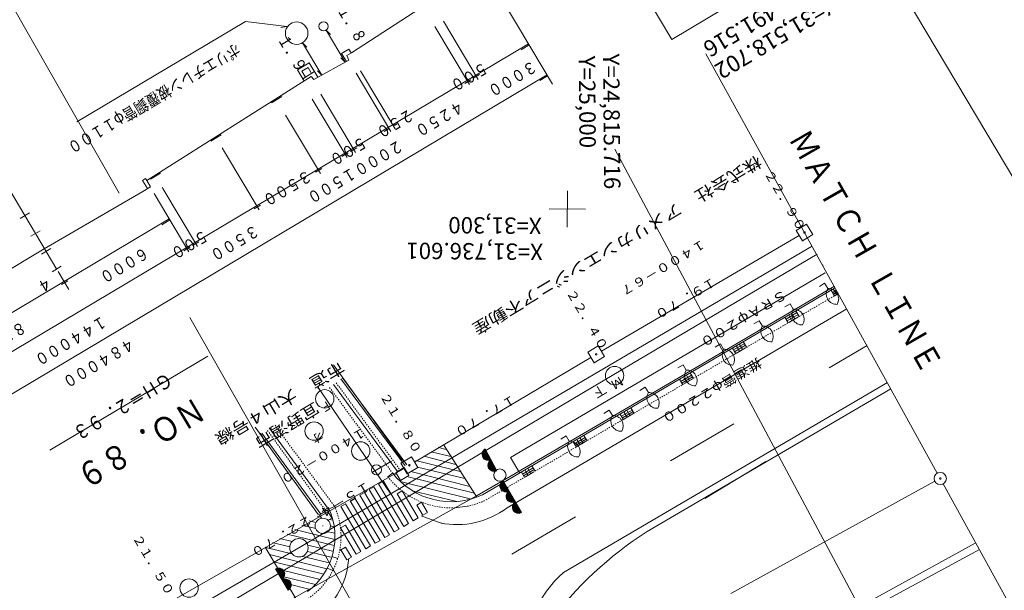
# Model space of a CAD drawing. Units: metres. Extents: x 24597 to 24893, y 31549 to 31829.
# Drawn here: x 24771 to 24851, y 31705 to 31752 of the extents above; entities that cross this region are included whole.
import ezdxf
from ezdxf.enums import TextEntityAlignment as Align

# ---------------------------------------------------------------- set-up
doc = ezdxf.new("R2010")
doc.units = ezdxf.units.M
doc.header["$MEASUREMENT"] = 0
doc.linetypes.add('JWW_DASHED1', pattern=[0.002, 0.001, -0.001])
for name, color, linetype, lineweight in [('その他', 136, 'Continuous', 5), ('図枠', 92, 'Continuous', 5), ('横断図', 4, 'Continuous', 5), ('道路平面図', 7, 'Continuous', 5)]:
    doc.layers.add(name, color=color, linetype=linetype, lineweight=lineweight)
doc.styles.add('YOKO_GOTHIC', font='MS Gothic.ttf')

msp = doc.modelspace()

# ---------------------------------------------------------------- linework, layer by layer
at = {"layer": 'その他'}
for p, q in [((24758.423, 31774.259), (24779.149, 31737.852)), ((24824.221, 31750.392), (24816.032, 31764.138)), ((24837.108, 31758.07), (24824.221, 31750.392)), ((24844.989, 31693.914), (24819.578, 31741.441)), ((24784.916, 31727.724), (24813.249, 31677.954))]:
    msp.add_line(p, q, dxfattribs=at)
at = {"layer": '図枠'}
msp.add_line((24798.773, 31828.561), (24893.35, 31669.818), dxfattribs=at)
at = {"layer": '横断図'}
for p, q in [((24812.738, 31749.694), (24809.907, 31754.445)), ((24804.689, 31753.556), (24798.095, 31749.3)), ((24789.436, 31751.846), (24775.691, 31743.657)), ((24792.822, 31751.433), (24789.436, 31751.846)), ((24808.442, 31747.134), (24805.611, 31751.886)), ((24792.822, 31751.433), (24792.327, 31751.363)), ((24796.026, 31751.145), (24797.584, 31748.535)), ((24796.026, 31751.145), (24796.384, 31750.796)), ((24807.718, 31746.703), (24804.887, 31751.454)), ((24794.094, 31750.12), (24795.673, 31747.468)), ((24794.094, 31750.12), (24794.453, 31749.771)), ((24743.239, 31708.76), (24812.53, 31750.043)), ((24797.876, 31749.606), (24797.286, 31749.254)), ((24798.095, 31749.3), (24797.719, 31749.076)), ((24798.068, 31749.284), (24797.876, 31749.606)), ((24812.594, 31749.935), (24811.95, 31749.551)), ((24812.738, 31749.694), (24814.497, 31746.74)), ((24794.652, 31748.485), (24793.685, 31747.909)), ((24795.355, 31747.304), (24794.652, 31748.485)), ((24797.873, 31748.695), (24795.033, 31747.112)), ((24797.584, 31748.535), (24797.225, 31748.883)), ((24797.286, 31749.254), (24797.685, 31748.583)), ((24797.719, 31749.076), (24797.873, 31748.695)), ((24793.685, 31747.909), (24794.229, 31746.996)), ((24794.554, 31748.099), (24794.044, 31747.795)), ((24794.044, 31747.795), (24794.332, 31747.312)), ((24795.084, 31747.76), (24794.117, 31747.184)), ((24794.842, 31747.616), (24794.554, 31748.099)), ((24795.673, 31747.468), (24795.314, 31747.817)), ((24801.65, 31743.088), (24798.819, 31747.84)), ((24744.759, 31706.21), (24814.049, 31747.492)), ((24794.804, 31747.375), (24781.39, 31738.874)), ((24795.033, 31747.112), (24794.804, 31747.375)), ((24801.301, 31742.88), (24798.47, 31747.632)), ((24807.842, 31747.104), (24807.332, 31746.8)), ((24808.54, 31747.52), (24808.03, 31747.216)), ((24814.097, 31747.412), (24813.453, 31747.028)), ((24792.403, 31745.726), (24791.571, 31745.231)), ((24797.731, 31740.753), (24794.9, 31745.504)), ((24798.429, 31741.168), (24795.598, 31745.92)), ((24795.556, 31739.457), (24792.725, 31744.209)), ((24801.157, 31743.121), (24800.755, 31742.882)), ((24801.882, 31743.553), (24801.506, 31743.329)), ((24787.463, 31742.601), (24786.63, 31742.105)), ((24774.062, 31731.635), (24768.043, 31741.738)), ((24787.732, 31741.234), (24787.54, 31741.556)), ((24798.526, 31741.554), (24798.016, 31741.25)), ((24790.563, 31736.482), (24787.732, 31741.234)), ((24797.828, 31741.138), (24797.318, 31740.834)), ((24795.681, 31739.858), (24795.171, 31739.555)), ((24781.294, 31739.035), (24781.052, 31738.891)), ((24781.052, 31738.891), (24781.452, 31738.22)), ((24781.39, 31738.874), (24781.294, 31739.035)), ((24781.39, 31738.874), (24781.694, 31738.364)), ((24782.522, 31739.476), (24781.69, 31738.98)), ((24781.694, 31738.364), (24781.076, 31737.996)), ((24782.711, 31738.243), (24782.647, 31738.35)), ((24785.543, 31733.491), (24782.711, 31738.243)), ((24781.076, 31737.996), (24773.028, 31733.31)), ((24784.818, 31733.059), (24781.987, 31737.811)), ((24790.66, 31736.867), (24790.15, 31736.564)), ((24783.218, 31735.744), (24762.761, 31723.556)), ((24771.831, 31736.235), (24771.079, 31735.787)), ((24783.266, 31735.663), (24782.622, 31735.279)), ((24772.695, 31734.785), (24771.943, 31734.337)), ((24773.028, 31733.31), (24761.162, 31726.24)), ((24773.559, 31733.335), (24772.807, 31732.887)), ((24784.942, 31733.461), (24784.432, 31733.157)), ((24784.942, 31733.461), (24784.432, 31733.157)), ((24785.64, 31733.876), (24785.13, 31733.573)), ((24774.422, 31731.885), (24773.671, 31731.438)), ((24775.038, 31729.997), (24774.158, 31731.474)), ((24774.944, 31730.705), (24774.434, 31730.401)), ((24786.383, 31724.57), (24773.497, 31716.893))]:
    msp.add_line(p, q, dxfattribs=at)
for centre, radius in [((24793.622, 31750.905), 0.917), ((24795.816, 31751.456), 0.375)]:
    msp.add_circle(centre, radius, dxfattribs=at)
at = {"layer": '道路平面図'}
for p, q in [((24827.003, 31749.223), (24845.872, 31715.011)), ((24815.691, 31735.079), (24815.71, 31738.037)), ((24814.221, 31736.568), (24817.18, 31736.548)), ((24835.221, 31735.329), (24834.362, 31734.818)), ((24835.733, 31734.47), (24835.221, 31735.329)), ((24818.484, 31724.957), (24834.618, 31734.388)), ((24834.362, 31734.818), (24834.874, 31733.958)), ((24834.874, 31733.958), (24835.733, 31734.47)), ((24793.811, 31708.927), (24835.617, 31733.501)), ((24834.88, 31733.983), (24834.868, 31733.934)), ((24836.089, 31732.87), (24819.504, 31723.052)), ((24836.568, 31731.979), (24836.551, 31731.969)), ((24836.747, 31731.364), (24811.066, 31716.282)), ((24837.499, 31730.102), (24808.795, 31713.255)), ((24837.491, 31730.262), (24824.036, 31722.347)), ((24836.693, 31730.502), (24836.263, 31730.246)), ((24836.949, 31730.073), (24836.693, 31730.502)), ((24837.667, 31729.585), (24837.399, 31730.043)), ((24837.503, 31729.486), (24837.231, 31729.942)), ((24837.348, 31729.746), (24837.665, 31729.932)), ((24837.425, 31729.617), (24837.742, 31729.803)), ((24837.46, 31729.464), (24837.819, 31729.674)), ((24838.513, 31728.427), (24810.784, 31712.192)), ((24833.875, 31728.824), (24833.446, 31728.568)), ((24834.131, 31728.394), (24833.875, 31728.824)), ((24833.728, 31727.273), (24833.456, 31727.73)), ((24833.542, 31727.586), (24834.432, 31728.107)), ((24833.634, 31727.431), (24834.524, 31727.952)), ((24834.024, 31727.451), (24833.746, 31727.926)), ((24833.817, 31727.33), (24834.508, 31727.734)), ((24834.266, 31727.593), (24833.988, 31728.068)), ((24834.614, 31727.801), (24834.342, 31728.258)), ((24831.357, 31727.443), (24830.928, 31727.187)), ((24831.613, 31727.013), (24831.357, 31727.443)), ((24818.228, 31725.387), (24817.369, 31724.875)), ((24818.74, 31724.527), (24818.228, 31725.387)), ((24828.187, 31725.554), (24827.758, 31725.298)), ((24828.443, 31725.125), (24828.187, 31725.554)), ((24829.443, 31724.757), (24829.171, 31725.213)), ((24829.254, 31725.075), (24830.144, 31725.596)), ((24829.346, 31724.92), (24830.236, 31725.441)), ((24829.758, 31724.953), (24829.48, 31725.427)), ((24829.551, 31724.831), (24830.241, 31725.236)), ((24830, 31725.094), (24829.722, 31725.569)), ((24830.329, 31725.285), (24830.057, 31725.741)), ((24837.058, 31723.602), (24840.159, 31725.421)), ((24803.245, 31715.915), (24817.625, 31724.445)), ((24817.369, 31724.875), (24817.88, 31724.016)), ((24817.88, 31724.016), (24818.74, 31724.527)), ((24802.266, 31716.055), (24796.636, 31723.86)), ((24817.887, 31724.04), (24817.874, 31723.991)), ((24825.141, 31723.858), (24824.711, 31723.603)), ((24825.397, 31723.429), (24825.141, 31723.858)), ((24819.504, 31723.052), (24776.511, 31697.565)), ((24797.371, 31722.782), (24802.618, 31715.686)), ((24824.97, 31722.496), (24825.833, 31723.002)), ((24825.047, 31722.367), (24825.91, 31722.873)), ((24825.424, 31722.415), (24825.197, 31722.803)), ((24825.666, 31722.556), (24825.439, 31722.945)), ((24825.991, 31722.736), (24825.719, 31723.193)), ((24795.314, 31722.079), (24801.294, 31713.301)), ((24796.641, 31722.238), (24801.844, 31715.152)), ((24797.237, 31722.702), (24802.483, 31715.606)), ((24824.036, 31722.347), (24810.799, 31714.613)), ((24841.811, 31722.404), (24815.38, 31706.92)), ((24822.059, 31722.022), (24821.629, 31721.766)), ((24822.315, 31721.593), (24822.059, 31722.022)), ((24825.132, 31722.224), (24824.86, 31722.681)), ((24825.217, 31722.293), (24825.908, 31722.698)), ((24822.22, 31710.253), (24842.095, 31721.885)), ((24819.118, 31720.151), (24818.688, 31719.895)), ((24819.374, 31719.721), (24819.118, 31720.151)), ((24820.283, 31719.372), (24820.011, 31719.829)), ((24820.116, 31719.653), (24820.979, 31720.159)), ((24820.192, 31719.524), (24821.055, 31720.03)), ((24820.571, 31719.572), (24820.343, 31719.96)), ((24820.364, 31719.451), (24821.054, 31719.855)), ((24820.812, 31719.714), (24820.585, 31720.102)), ((24821.142, 31719.884), (24820.87, 31720.34)), ((24795.406, 31711.619), (24790.245, 31718.775)), ((24824.12, 31716.012), (24829.295, 31719.048)), ((24790.781, 31718.274), (24795.584, 31711.677)), ((24796.212, 31712.088), (24791.393, 31718.711)), ((24815.595, 31718.052), (24815.166, 31717.796)), ((24815.851, 31717.623), (24815.595, 31718.052)), ((24817.314, 31717.64), (24817.042, 31718.096)), ((24808.333, 31713.053), (24805.592, 31717.349)), ((24816.455, 31717.128), (24816.183, 31717.584)), ((24816.286, 31717.411), (24817.149, 31717.916)), ((24816.363, 31717.282), (24817.226, 31717.787)), ((24816.74, 31717.329), (24816.513, 31717.717)), ((24816.533, 31717.207), (24817.224, 31717.612)), ((24816.982, 31717.47), (24816.754, 31717.859)), ((24804.008, 31716.405), (24806.594, 31715.727)), ((24804.598, 31716.757), (24806.211, 31716.372)), ((24805.189, 31717.109), (24805.832, 31716.946)), ((24809.362, 31716.329), (24808.729, 31716.525)), ((24808.742, 31716.567), (24809.333, 31716.384)), ((24809.42, 31716.218), (24808.745, 31716.428)), ((24808.755, 31716.61), (24809.304, 31716.44)), ((24809.391, 31716.274), (24808.758, 31716.47)), ((24808.768, 31716.652), (24809.275, 31716.495)), ((24809.449, 31716.163), (24808.774, 31716.372)), ((24808.781, 31716.694), (24809.246, 31716.55)), ((24808.794, 31716.736), (24809.216, 31716.605)), ((24808.807, 31716.779), (24809.187, 31716.661)), ((24809.158, 31716.716), (24808.82, 31716.821)), ((24809.129, 31716.771), (24808.834, 31716.863)), ((24809.1, 31716.827), (24808.889, 31716.892)), ((24809.071, 31716.882), (24808.902, 31716.934)), ((24809.013, 31716.993), (24809.93, 31715.251)), ((24801.352, 31715.995), (24799.805, 31715.086)), ((24802.989, 31716.344), (24802.13, 31715.832)), ((24802.13, 31715.832), (24802.642, 31714.973)), ((24803.501, 31715.485), (24802.989, 31716.344)), ((24806.973, 31715.153), (24803.348, 31716.048)), ((24809.479, 31716.108), (24808.803, 31716.317)), ((24808.832, 31716.262), (24809.423, 31716.079)), ((24809.326, 31716.063), (24808.904, 31716.193)), ((24809.843, 31715.416), (24809.195, 31715.64)), ((24809.208, 31715.683), (24809.799, 31715.499)), ((24809.221, 31715.725), (24809.77, 31715.555)), ((24809.872, 31715.361), (24809.224, 31715.585)), ((24809.234, 31715.767), (24809.741, 31715.61)), ((24809.247, 31715.809), (24809.712, 31715.665)), ((24809.26, 31715.852), (24809.682, 31715.721)), ((24809.273, 31715.894), (24809.653, 31715.776)), ((24809.624, 31715.831), (24809.286, 31715.936)), ((24809.595, 31715.887), (24809.3, 31715.978)), ((24809.566, 31715.942), (24809.355, 31716.007)), ((24809.537, 31715.997), (24809.368, 31716.049)), ((24811.818, 31715.02), (24811.066, 31716.282)), ((24813.067, 31715.182), (24812.811, 31715.612)), ((24826.909, 31712.952), (24831.887, 31715.954)), ((24783.546, 31704.651), (24802.386, 31715.403)), ((24801.05, 31714.715), (24801.447, 31715.025)), ((24801.463, 31714.998), (24801.806, 31714.911)), ((24802.381, 31715.472), (24801.71, 31715.072)), ((24801.71, 31715.072), (24802.094, 31714.428)), ((24802.094, 31714.428), (24802.765, 31714.828)), ((24802.765, 31714.828), (24802.381, 31715.472)), ((24802.648, 31714.997), (24802.636, 31714.949)), ((24802.642, 31714.973), (24803.501, 31715.485)), ((24807.736, 31713.934), (24802.937, 31715.149)), ((24807.352, 31714.578), (24803.485, 31715.512)), ((24809.901, 31715.306), (24809.211, 31715.543)), ((24809.93, 31715.251), (24809.24, 31715.488)), ((24809.959, 31715.195), (24809.269, 31715.432)), ((24809.298, 31715.377), (24809.904, 31715.166)), ((24809.806, 31715.15), (24809.37, 31715.309)), ((24812.208, 31714.67), (24811.952, 31715.1)), ((24812.054, 31714.928), (24812.913, 31715.44)), ((24812.131, 31714.799), (24812.99, 31715.311)), ((24812.491, 31714.839), (24812.261, 31715.226)), ((24812.285, 31714.716), (24812.972, 31715.126)), ((24812.732, 31714.982), (24812.501, 31715.369)), ((24800.312, 31714.134), (24800.699, 31714.363)), ((24800.312, 31714.134), (24802.364, 31710.675)), ((24800.699, 31714.363), (24802.752, 31710.903)), ((24807.883, 31712.893), (24802.072, 31714.342)), ((24808.141, 31713.375), (24802.604, 31714.732)), ((24810.799, 31714.613), (24808.35, 31713.205)), ((24810.194, 31713.984), (24810.792, 31713.826)), ((24810.205, 31714.027), (24810.76, 31713.88)), ((24810.216, 31714.07), (24810.729, 31713.934)), ((24810.227, 31714.112), (24810.698, 31713.988)), ((24810.239, 31714.155), (24810.666, 31714.042)), ((24810.25, 31714.198), (24810.635, 31714.096)), ((24810.603, 31714.15), (24810.261, 31714.24)), ((24810.572, 31714.204), (24810.272, 31714.283)), ((24810.54, 31714.258), (24810.326, 31714.315)), ((24810.509, 31714.312), (24810.338, 31714.357)), ((24810.446, 31714.42), (24811.972, 31711.802)), ((24829.05, 31705.207), (24845.682, 31714.352)), ((24868.498, 31674.079), (24846.357, 31714.135)), ((24808.35, 31713.205), (24792.681, 31704.429)), ((24798.764, 31713.215), (24799.151, 31713.445)), ((24798.764, 31713.215), (24800.812, 31709.762)), ((24799.151, 31713.445), (24801.2, 31709.99)), ((24799.538, 31713.674), (24799.925, 31713.904)), ((24799.538, 31713.674), (24801.588, 31710.219)), ((24799.925, 31713.904), (24801.976, 31710.447)), ((24802.221, 31713.562), (24801.834, 31713.332)), ((24801.834, 31713.332), (24803.139, 31711.131)), ((24802.221, 31713.562), (24803.527, 31711.36)), ((24806.692, 31712.693), (24803.04, 31713.573)), ((24810.823, 31713.772), (24810.182, 31713.941)), ((24810.886, 31713.664), (24810.203, 31713.845)), ((24810.855, 31713.718), (24810.214, 31713.887)), ((24810.918, 31713.61), (24810.234, 31713.791)), ((24810.949, 31713.556), (24810.266, 31713.737)), ((24810.297, 31713.683), (24810.895, 31713.525)), ((24810.799, 31713.505), (24810.371, 31713.617)), ((24810.709, 31713.163), (24811.264, 31713.016)), ((24810.72, 31713.206), (24811.233, 31713.07)), ((24810.731, 31713.248), (24811.201, 31713.124)), ((24810.742, 31713.291), (24811.17, 31713.178)), ((24810.754, 31713.334), (24811.138, 31713.232)), ((24811.107, 31713.286), (24810.765, 31713.377)), ((24811.075, 31713.34), (24810.776, 31713.419)), ((24811.044, 31713.394), (24810.83, 31713.451)), ((24811.012, 31713.448), (24810.841, 31713.493)), ((24797.216, 31712.297), (24797.603, 31712.526)), ((24797.603, 31712.526), (24799.649, 31709.077)), ((24797.99, 31712.756), (24798.377, 31712.986)), ((24797.99, 31712.756), (24800.037, 31709.306)), ((24798.377, 31712.986), (24800.425, 31709.534)), ((24803.815, 31712.638), (24803.428, 31712.409)), ((24803.428, 31712.409), (24803.915, 31711.588)), ((24803.815, 31712.638), (24804.303, 31711.816)), ((24811.343, 31712.881), (24810.686, 31713.077)), ((24810.697, 31713.12), (24811.296, 31712.962)), ((24811.406, 31712.773), (24810.706, 31712.981)), ((24811.374, 31712.827), (24810.718, 31713.023)), ((24811.437, 31712.719), (24810.738, 31712.927)), ((24811.469, 31712.665), (24810.769, 31712.873)), ((24810.801, 31712.819), (24811.415, 31712.634)), ((24811.318, 31712.614), (24810.875, 31712.753)), ((24811.25, 31712.357), (24811.721, 31712.234)), ((24811.262, 31712.4), (24811.689, 31712.288)), ((24811.273, 31712.443), (24811.658, 31712.342)), ((24811.626, 31712.396), (24811.284, 31712.486)), ((24811.595, 31712.45), (24811.295, 31712.528)), ((24811.563, 31712.504), (24811.349, 31712.56)), ((24811.532, 31712.557), (24811.361, 31712.603)), ((24796.121, 31711.997), (24795.477, 31711.613)), ((24795.477, 31711.613), (24795.644, 31711.333)), ((24796.505, 31711.353), (24796.121, 31711.997)), ((24796.701, 31712.306), (24796.212, 31712.088)), ((24797.216, 31712.297), (24799.26, 31708.851)), ((24804.303, 31711.816), (24803.915, 31711.588)), ((24807.534, 31712.313), (24806.54, 31712.189)), ((24811.846, 31712.018), (24811.205, 31712.186)), ((24811.217, 31712.229), (24811.815, 31712.072)), ((24811.909, 31711.91), (24811.226, 31712.09)), ((24811.228, 31712.272), (24811.784, 31712.126)), ((24811.878, 31711.964), (24811.237, 31712.132)), ((24811.239, 31712.315), (24811.752, 31712.18)), ((24811.941, 31711.856), (24811.257, 31712.036)), ((24811.972, 31711.802), (24811.289, 31711.982)), ((24811.32, 31711.928), (24811.918, 31711.77)), ((24811.822, 31711.75), (24811.394, 31711.862)), ((24795.182, 31710.49), (24794.054, 31710.766)), ((24795.186, 31710.993), (24794.644, 31711.118)), ((24795.289, 31711.502), (24795.589, 31711.426)), ((24795.761, 31710.741), (24795.749, 31710.693)), ((24796.196, 31711.169), (24796.505, 31711.353)), ((24796.574, 31711.176), (24796.317, 31711.241)), ((24797.209, 31710.544), (24797.596, 31710.774)), ((24797.596, 31710.774), (24798.871, 31708.625)), ((24802.752, 31710.903), (24802.364, 31710.675)), ((24803.527, 31711.36), (24803.139, 31711.131)), ((24805.497, 31710.897), (24803.789, 31711.529)), ((24811.182, 31708.422), (24816.357, 31711.458)), ((24796.67, 31709.123), (24792.846, 31710.046)), ((24796.746, 31709.605), (24793.463, 31710.414)), ((24796.737, 31710.109), (24796.195, 31710.242)), ((24796.669, 31710.65), (24796.362, 31710.721)), ((24797.209, 31710.544), (24798.482, 31708.399)), ((24801.2, 31709.99), (24800.812, 31709.762)), ((24801.976, 31710.447), (24801.588, 31710.219)), ((24791.736, 31709.324), (24791.664, 31709.342)), ((24793.058, 31708.996), (24791.736, 31709.324)), ((24792.345, 31709.672), (24792.255, 31709.694)), ((24793.265, 31709.449), (24792.345, 31709.672)), ((24795.647, 31708.871), (24794.524, 31709.144)), ((24800.425, 31709.534), (24800.037, 31709.306)), ((24848.983, 31709.306), (24829.287, 31698.508)), ((24731.897, 31673.04), (24793.811, 31708.927)), ((24791.047, 31708.974), (24791.099, 31708.961)), ((24791.047, 31708.974), (24793.542, 31704.786)), ((24791.099, 31708.961), (24793.237, 31708.439)), ((24796.096, 31707.217), (24791.399, 31708.384)), ((24794.997, 31708.514), (24794.497, 31708.638)), ((24796.404, 31708.164), (24794.997, 31708.514)), ((24796.55, 31708.652), (24795.647, 31708.871)), ((24797.61, 31708.985), (24797.142, 31708.708)), ((24797.223, 31708.756), (24797.703, 31707.947)), ((24797.61, 31708.985), (24798.093, 31708.173)), ((24798.871, 31708.625), (24798.482, 31708.399)), ((24799.557, 31709.023), (24799.26, 31708.851)), ((24799.649, 31709.077), (24799.557, 31709.023)), ((24849.331, 31708.777), (24832.036, 31699.458)), ((24795.848, 31706.778), (24791.751, 31707.793)), ((24794.083, 31708.232), (24794.359, 31708.164)), ((24794.359, 31708.164), (24796.285, 31707.693)), ((24796.484, 31708.212), (24796.972, 31708.066)), ((24798.093, 31708.173), (24797.703, 31707.947)), ((24792.934, 31705.467), (24791.895, 31707.212)), ((24791.895, 31707.212), (24792.58, 31707.039)), ((24791.927, 31707.158), (24792.612, 31706.985)), ((24792.548, 31707.092), (24791.948, 31707.244)), ((24791.959, 31707.105), (24792.644, 31706.931)), ((24791.991, 31707.051), (24792.633, 31706.888)), ((24792.023, 31706.997), (24792.665, 31706.835)), ((24792.045, 31707.265), (24792.473, 31707.157)), ((24792.654, 31706.792), (24792.055, 31706.944)), ((24792.643, 31706.749), (24792.087, 31706.89)), ((24795.53, 31706.334), (24792.119, 31707.176)), ((24792.633, 31706.706), (24792.119, 31706.836)), ((24792.622, 31706.663), (24792.15, 31706.783)), ((24792.611, 31706.62), (24792.182, 31706.729)), ((24796.106, 31707.26), (24796.583, 31707.071)), ((24792.6, 31706.578), (24792.214, 31706.675)), ((24792.246, 31706.622), (24792.589, 31706.535)), ((24792.278, 31706.568), (24792.578, 31706.492)), ((24792.31, 31706.514), (24792.525, 31706.46)), ((24792.342, 31706.46), (24792.514, 31706.417)), ((24792.406, 31706.353), (24793.108, 31706.153)), ((24792.438, 31706.299), (24793.14, 31706.099)), ((24793.076, 31706.206), (24792.46, 31706.385)), ((24792.47, 31706.246), (24793.172, 31706.045)), ((24795.154, 31705.928), (24792.471, 31706.585)), ((24792.502, 31706.192), (24793.161, 31706.002)), ((24792.534, 31706.138), (24793.193, 31705.949)), ((24792.557, 31706.406), (24793.001, 31706.271)), ((24793.182, 31705.906), (24792.582, 31706.058)), ((24793.171, 31705.863), (24792.614, 31706.004)), ((24793.16, 31705.82), (24792.646, 31705.95)), ((24794.734, 31705.533), (24792.806, 31706.021)), ((24793.15, 31705.777), (24792.678, 31705.897)), ((24793.139, 31705.734), (24792.71, 31705.843)), ((24793.128, 31705.692), (24792.742, 31705.789)), ((24792.774, 31705.736), (24793.117, 31705.649)), ((24792.806, 31705.682), (24793.106, 31705.606)), ((24792.838, 31705.628), (24793.053, 31705.574)), ((24792.87, 31705.574), (24793.042, 31705.531))]:
    msp.add_line(p, q, dxfattribs=at)
at = {"layer": '道路平面図', "linetype": 'JWW_DASHED1'}
for p, q in [((24837.819, 31729.674), (24809.024, 31712.81)), ((24801.463, 31714.998), (24796.308, 31722.003)), ((24796.839, 31722.393), (24802.059, 31715.28)), ((24796.653, 31712.387), (24791.807, 31718.994)), ((24796.014, 31711.933), (24791.195, 31718.557))]:
    msp.add_line(p, q, dxfattribs=at)
at = {"layer": '道路平面図'}
for centre, radius in [((24835.048, 31734.644), 0.0625), ((24818.054, 31724.701), 0.0625), ((24819.556, 31722.972), 0.75), ((24795.913, 31721.077), 0.75), ((24795.042, 31718.448), 0.75), ((24798.848, 31716.823), 0.75), ((24800.133, 31715.293), 0.406), ((24802.816, 31715.659), 0.0625), ((24810.201, 31714.858), 0.5), ((24846.128, 31714.581), 0.5), ((24846.128, 31714.581), 0.0625), ((24795.755, 31710.717), 0.625), ((24793.805, 31708.929), 0.75), ((24784.846, 31705.644), 0.75)]:
    msp.add_circle(centre, radius, dxfattribs=at)
for centre, radius, start, end in [((24837.676, 31729.633), 0.85, 148.859, 272.714), ((24836.989, 31729.224), 0.85, 328.859, 92.714), ((24834.859, 31727.954), 0.85, 148.859, 272.714), ((24834.171, 31727.545), 0.85, 328.859, 92.714), ((24832.341, 31726.574), 0.85, 148.859, 272.714), ((24831.653, 31726.164), 0.85, 328.859, 92.714), ((24829.171, 31724.685), 0.85, 148.859, 272.714), ((24828.483, 31724.275), 0.85, 328.859, 92.714), ((24826.124, 31722.989), 0.85, 148.859, 272.714), ((24825.437, 31722.58), 0.85, 328.859, 92.714), ((24823.042, 31721.153), 0.85, 148.859, 272.714), ((24822.355, 31720.744), 0.85, 328.859, 92.714), ((24820.101, 31719.281), 0.85, 148.859, 272.714), ((24819.414, 31718.872), 0.85, 328.859, 92.714), ((24816.579, 31717.183), 0.85, 148.859, 272.714), ((24815.892, 31716.773), 0.85, 328.859, 92.714), ((24809.246, 31716.55), 0.5, 117.773, 297.773), ((24809.712, 31715.665), 0.5, 117.773, 297.773), ((24806.234, 31718.714), 6.031, 217.386, 295.086), ((24810.698, 31713.988), 0.5, 120.24, 300.24), ((24811.201, 31713.124), 0.5, 120.24, 300.24), ((24791.233, 31708.54), 6.656, 34.41, 34.986), ((24811.721, 31712.234), 0.5, 120.24, 300.24), ((24791.151, 31709.837), 5.594, 306.986, 24.186), ((24791.233, 31708.54), 6.656, 33.44, 34.41), ((24806.681, 31717.643), 6.822, 258.705, 306.967), ((24838.301, 31684.943), 29.986, 122.431, 143.529), ((24791.233, 31708.54), 6.656, 303.086, 354.326), ((24791.233, 31708.54), 6.656, 354.326, 355.73), ((24792.15, 31706.783), 0.5, 300.786, 120.786), ((24821.592, 31699.927), 9.354, 131.613, 181.561), ((24792.678, 31705.897), 0.5, 300.786, 120.786)]:
    msp.add_arc(centre, radius, start, end, dxfattribs=at)
at = {"layer": '道路平面図', "linetype": 'JWW_DASHED1'}
for centre, radius, start, end in [((24806.234, 31718.714), 6.531, 217.486, 272.686), ((24806.234, 31718.714), 6.531, 281.486, 295.186), ((24791.151, 31709.837), 6.094, 294.786, 24.186)]:
    msp.add_arc(centre, radius, start, end, dxfattribs=at)

# ---------------------------------------------------------------- texts
at = {"layer": 'その他', "linetype": 'Continuous', "lineweight": 5, "style": 'YOKO_GOTHIC'}
for s, p in [('Y=24,491.516', (24835.951, 31756.052)), ('X=31,518.702', (24836.951, 31754.288))]:
    msp.add_text(s, height=1.334, rotation=210.786, dxfattribs=at).set_placement(p, align=Align.BOTTOM_LEFT)
at = {"layer": '横断図', "linetype": 'Continuous', "lineweight": 5, "style": 'YOKO_GOTHIC'}
for s, height, rotation, width, p in [('１．８', 0.953, 300.834, 0.84, (24796.636, 31752.652)), ('１．９', 0.952, 300.763, 0.84, (24791.78, 31750.266)), ('ポリエチレン被覆鋼管φ１１００', 0.953, 210.786, 0.84, (24788.527, 31750.346)), ('３０００', 0.953, 210.786, 0.84, (24812.718, 31748.953)), ('５００', 0.953, 210.786, 0.84, (24808.729, 31748.825)), ('２５０', 0.953, 210.786, 0.84, (24802.678, 31745.013)), ('４２５０', 0.953, 210.786, 0.84, (24806.784, 31745.69)), ('５００', 0.953, 210.786, 0.84, (24798.865, 31742.761)), ('２０００', 0.953, 210.786, 0.84, (24801.8, 31742.482)), ('１５００', 0.953, 210.786, 0.84, (24797.982, 31740.242)), ('３５００', 0.953, 210.786, 0.84, (24794.357, 31740.027)), ('３５００', 0.953, 210.786, 0.84, (24790.06, 31735.556)), ('５００', 0.953, 210.786, 0.84, (24785.919, 31735.144)), ('６０００', 0.953, 210.786, 0.84, (24781.054, 31733.743)), ('４', 0.953, 210.786, 0.84, (24773.156, 31731.293)), ('１４４０００', 0.953, 210.786, 0.84, (24777.63, 31728.139)), ('８３００', 0.953, 210.786, 0.84, (24771.062, 31727.681)), ('４８４０００', 0.953, 210.786, 0.84, (24779.908, 31726.331)), ('ＧＨ＝２．９３', 1.143, 210.786, 0.833, (24782.88, 31723.565)), ('ＮＯ．８９', 1.981, 210.786, 0.865, (24785.111, 31721.822))]:
    msp.add_text(s, height=height, rotation=rotation, dxfattribs=dict(at, width=width)).set_placement(p, align=Align.BOTTOM_LEFT)
at = {"layer": '道路平面図', "linetype": 'Continuous', "lineweight": 5, "style": 'YOKO_GOTHIC'}
for s, height, rotation, p in [('Y=25,000', 1.334, 270.486, (24816.219, 31749.048)), ('Y=24,815.716', 1.334, 270.486, (24818.192, 31749.229)), ('X=31,300', 1.334, 179.486, (24813.612, 31736.261)), ('X=31,736.601', 1.334, 179.486, (24813.724, 31734.142)), ('Ｍ', 0.762, 210.786, (24819.897, 31723.162)), ('下', 0.762, 210.786, (24818.479, 31722.494)), ('Ｆ', 0.724, 210.786, (24796.14, 31721.213)), ('オ', 0.724, 210.786, (24795.451, 31718.656))]:
    msp.add_text(s, height=height, rotation=rotation, dxfattribs=at).set_placement(p, align=Align.BOTTOM_LEFT)
for s, height, rotation, width, p in [('ＭＡＴＣＨ\u3000', 1.905, 299.786, 0.9, (24833.185, 31742.018)), ('株式会社\u3000アメリカンエンジニア不動産', 0.953, 210.786, 1.161, (24831.038, 31741.217)), ('２２．９０', 0.724, 300.586, 1.136, (24831.537, 31739.375)), ('１４００－６７', 0.724, 210.786, 1.146, (24826.624, 31734.313)), ('１９．７０', 0.724, 210.786, 1.136, (24827.47, 31731.221)), ('ＬＩＮＥ', 1.905, 299.786, 0.9, (24839.612, 31730.789)), ('２２．４０', 0.724, 300.786, 1.136, (24815.395, 31729.651)), ('ＳＲＡφ２００', 0.762, 210.786, 1.146, (24833.235, 31730.217)), ('推進管φ２２００', 0.762, 210.786, 1.149, (24831.139, 31724.642)), ('市道\u3000大山４号線', 0.953, 210.786, 1.149, (24796.992, 31724.445)), ('２１．８０', 0.724, 300.786, 1.136, (24800.196, 31721.214)), ('１７．７０', 0.724, 210.786, 1.136, (24811.136, 31721.635)), ('宜野湾市', 0.953, 210.786, 1.127, (24794.941, 31721.07)), ('１４００－２０', 0.724, 210.786, 1.146, (24798.901, 31718.956)), ('１５－４', 0.762, 210.786, 1.127, (24799.254, 31714.579)), ('２２．７０', 0.724, 210.786, 1.136, (24794.513, 31711.804)), ('２１．５０', 0.724, 300.586, 1.136, (24780.015, 31709.661))]:
    msp.add_text(s, height=height, rotation=rotation, dxfattribs=dict(at, width=width)).set_placement(p, align=Align.BOTTOM_LEFT)

doc.saveas('drawing.dxf')
